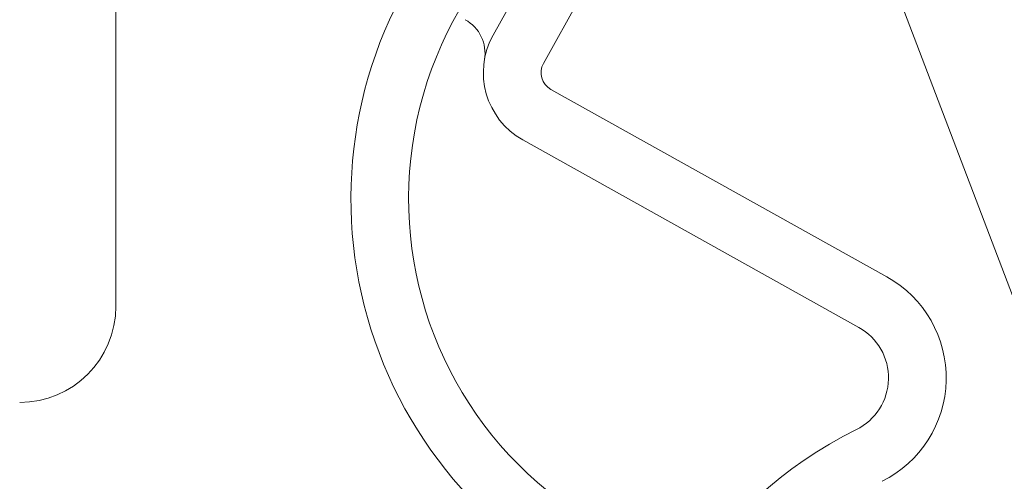
# Model space of a CAD drawing. Units: millimetres. Extents: x -4263 to 3170, y -4263 to 2620.
# Drawn here: x -2623 to -2572, y -2712 to -2688 of the extents above; entities that cross this region are included whole.
import ezdxf

# ---------------------------------------------------------------- set-up
doc = ezdxf.new("R2010")
doc.units = ezdxf.units.MM
doc.header["$MEASUREMENT"] = 0

msp = doc.modelspace()

# ---------------------------------------------------------------- linework, layer by layer
at = {"color": 0, "linetype": 'Continuous', "lineweight": 0}
for p, q in [((-2507.146, -2531.415), (-2595.769, -2690.38)), ((-2618, -2703), (-2618, -2623)), ((-2592.4, -2647.313), (-2571.391, -2702.434)), ((-2593.333, -2679.85), (-2598.389, -2688.919)), ((-2595.383, -2691.74), (-2577.914, -2701.479)), ((-2596.843, -2694.361), (-2579.375, -2704.099))]:
    msp.add_line(p, q, dxfattribs=at)
for centre, radius, start, end in [((-2663, -2663), 125, 175.41143, 314.83291), ((-2663, -2663), 125, 314.83291, 0), ((-2583.226, -2697.42), 19.557, 100.8804, 289.8572), ((-2583.226, -2697.42), 22.557, 150.7558, 254.0093), ((-2600.81, -2689.859), 2, 350.3316, 60.8603), ((-2594.896, -2690.867), 4, 150.8603, 240.8603), ((-2594.896, -2690.867), 1, 150.8603, 240.8603), ((-2580.836, -2706.72), 6, 296.3719, 60.8603), ((-2623, -2703), 5, -90, 0), ((-2580.836, -2706.72), 3, 296.3719, 60.8603), ((-2569.483, -2729.617), 22.557, 116.3719, 305.3488)]:
    msp.add_arc(centre, radius, start, end, dxfattribs=at)

doc.saveas('drawing.dxf')
